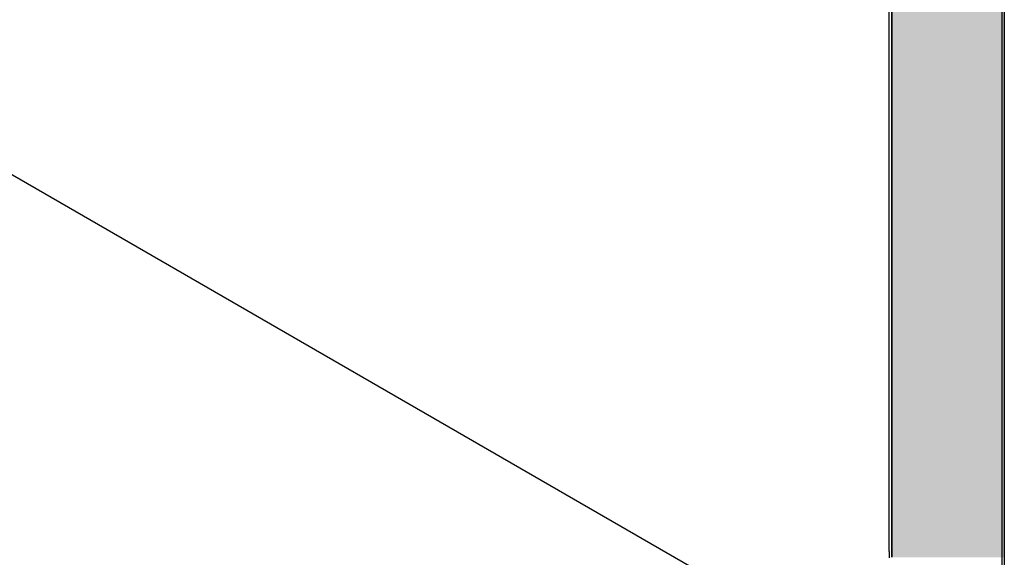
# Model space of a CAD drawing. Extents: x 23.6 to 53.2, y 17.8 to 37.
# Drawn here: x 50.3 to 51.1, y 22.1 to 22.5 of the extents above; entities that cross this region are included whole.
import ezdxf

# ---------------------------------------------------------------- set-up
doc = ezdxf.new("R2010")
doc.units = 0
doc.header["$MEASUREMENT"] = 0
doc.layers.add('GRID', color=2, linetype='CONTINUOUS')
doc.layers.add('HATCH', color=2, linetype='CONTINUOUS')

# ---------------------------------------------------------------- blocks, each defined once
blk = doc.blocks.new('*U50')
at = {"layer": 'HATCH', "linetype": 'Continuous'}
for p, q in [((51.02693, 22.53975), (51.02693, 22.29983)), ((51.11532, 22.53975), (51.11532, 22.29983)), ((51.02693, 22.29983), (51.02693, 22.27941)), ((51.11532, 22.29983), (51.11532, 22.27941)), ((51.02693, 22.27941), (51.02693, 22.27409)), ((51.02693, 22.27409), (51.02693, 22.27346)), ((51.11532, 22.27941), (51.11532, 22.27409)), ((51.11532, 22.27409), (51.11532, 22.27346)), ((51.02693, 22.27346), (51.02693, 22.27265)), ((51.02693, 22.27265), (51.02693, 22.2717)), ((51.02693, 22.2717), (51.02693, 22.27063)), ((51.02693, 22.27063), (51.02693, 22.26948)), ((51.02693, 22.26948), (51.02693, 22.26829)), ((51.02693, 22.26829), (51.02693, 22.26711)), ((51.02693, 22.26711), (51.02693, 22.26597)), ((51.02693, 22.26597), (51.02693, 22.26496)), ((51.11532, 22.27346), (51.11532, 22.27265)), ((51.11532, 22.27265), (51.11532, 22.2717)), ((51.11532, 22.2717), (51.11532, 22.27063)), ((51.11532, 22.27063), (51.11532, 22.26948)), ((51.11532, 22.26948), (51.11532, 22.26829)), ((51.11532, 22.26829), (51.11532, 22.26711)), ((51.11532, 22.26711), (51.11532, 22.26597)), ((51.11532, 22.26597), (51.11532, 22.26496)), ((51.02693, 22.26496), (51.02693, 22.2639)), ((51.02693, 22.2639), (51.02693, 22.26285)), ((51.02693, 22.26285), (51.02693, 22.26244)), ((51.02693, 22.26244), (51.02693, 22.26184)), ((51.02693, 22.26184), (51.02693, 22.23873)), ((51.11532, 22.26496), (51.11532, 22.2639)), ((51.11532, 22.2639), (51.11532, 22.26285)), ((51.11532, 22.26285), (51.11532, 22.26244)), ((51.11532, 22.26244), (51.11532, 22.26184)), ((51.11532, 22.26184), (51.11532, 22.23873)), ((51.02693, 22.23873), (51.02693, 22.23781)), ((51.02693, 22.23781), (51.02693, 22.23682)), ((51.02693, 22.23682), (51.02693, 22.23579)), ((51.02693, 22.23579), (51.02693, 22.23475)), ((51.11532, 22.23873), (51.11532, 22.23781)), ((51.11532, 22.23781), (51.11532, 22.23682)), ((51.11532, 22.23682), (51.11532, 22.23579)), ((51.11532, 22.23579), (51.11532, 22.23475)), ((51.02693, 22.23475), (51.02693, 22.23376)), ((51.02693, 22.23376), (51.02693, 22.23283)), ((51.02693, 22.23283), (51.02693, 22.23201)), ((51.02693, 22.23201), (51.02693, 22.23132)), ((51.02693, 22.23132), (51.02693, 22.23079)), ((51.02693, 22.23079), (51.02693, 22.23043)), ((51.02693, 22.23043), (51.02693, 22.23027)), ((51.02693, 22.23027), (51.02693, 22.22854)), ((51.02693, 22.22854), (51.02693, 22.22838)), ((51.02693, 22.22838), (51.02693, 22.22802)), ((51.02693, 22.22802), (51.02693, 22.22749)), ((51.02693, 22.22749), (51.02693, 22.2268)), ((51.11532, 22.23475), (51.11532, 22.23376)), ((51.11532, 22.23376), (51.11532, 22.23283)), ((51.11532, 22.23283), (51.11532, 22.23201)), ((51.11532, 22.23201), (51.11532, 22.23132)), ((51.11532, 22.23132), (51.11532, 22.23079)), ((51.11532, 22.23079), (51.11532, 22.23043)), ((51.11532, 22.23043), (51.11532, 22.23027)), ((51.11532, 22.23027), (51.11532, 22.22854)), ((51.11532, 22.22854), (51.11532, 22.22838)), ((51.11532, 22.22838), (51.11532, 22.22802)), ((51.11532, 22.22802), (51.11532, 22.22749)), ((51.11532, 22.22749), (51.11532, 22.2268)), ((51.02693, 22.2268), (51.02693, 22.22598)), ((51.02693, 22.22598), (51.02693, 22.22505)), ((51.02693, 22.22505), (51.02693, 22.22405)), ((51.02693, 22.22405), (51.02693, 22.22302)), ((51.02693, 22.22302), (51.02693, 22.22199)), ((51.02693, 22.22199), (51.02693, 22.221)), ((51.02693, 22.221), (51.02693, 22.22008)), ((51.02693, 22.22008), (51.02693, 22.1979)), ((51.11532, 22.2268), (51.11532, 22.22598)), ((51.11532, 22.22598), (51.11532, 22.22505)), ((51.11532, 22.22505), (51.11532, 22.22405)), ((51.11532, 22.22405), (51.11532, 22.22302)), ((51.11532, 22.22302), (51.11532, 22.22199)), ((51.11532, 22.22199), (51.11532, 22.221)), ((51.11532, 22.221), (51.11532, 22.22008)), ((51.11532, 22.22008), (51.11532, 22.1979)), ((51.02693, 22.1979), (51.02693, 22.19698)), ((51.02693, 22.19698), (51.02693, 22.19599)), ((51.11532, 22.1979), (51.11532, 22.19698)), ((51.11532, 22.19698), (51.11532, 22.19599)), ((51.02693, 22.19599), (51.02693, 22.19496)), ((51.02693, 22.19496), (51.02693, 22.19393)), ((51.02693, 22.19393), (51.02693, 22.19293)), ((51.02693, 22.19293), (51.02693, 22.19201)), ((51.02693, 22.19201), (51.02693, 22.19118)), ((51.02693, 22.19118), (51.02693, 22.19049)), ((51.02693, 22.19049), (51.02693, 22.18996)), ((51.02693, 22.18996), (51.02693, 22.18961)), ((51.02693, 22.18961), (51.02693, 22.18944)), ((51.02693, 22.18944), (51.02693, 22.18772)), ((51.11532, 22.19599), (51.11532, 22.19496)), ((51.11532, 22.19496), (51.11532, 22.19393)), ((51.11532, 22.19393), (51.11532, 22.19293)), ((51.11532, 22.19293), (51.11532, 22.19201)), ((51.11532, 22.19201), (51.11532, 22.19118)), ((51.11532, 22.19118), (51.11532, 22.19049)), ((51.11532, 22.19049), (51.11532, 22.18996)), ((51.11532, 22.18996), (51.11532, 22.18961)), ((51.11532, 22.18961), (51.11532, 22.18944)), ((51.11532, 22.18944), (51.11532, 22.18772)), ((51.02693, 22.18772), (51.02693, 22.18755)), ((51.02693, 22.18755), (51.02693, 22.1872)), ((51.02693, 22.1872), (51.02693, 22.18667)), ((51.02693, 22.18667), (51.02693, 22.18598)), ((51.02693, 22.18598), (51.02693, 22.18515)), ((51.02693, 22.18515), (51.02693, 22.18423)), ((51.02693, 22.18423), (51.02693, 22.18323)), ((51.02693, 22.18323), (51.02693, 22.1822)), ((51.02693, 22.1822), (51.02693, 22.18117)), ((51.02693, 22.18117), (51.02693, 22.18017)), ((51.11532, 22.18772), (51.11532, 22.18755)), ((51.11532, 22.18755), (51.11532, 22.1872)), ((51.11532, 22.1872), (51.11532, 22.18667)), ((51.11532, 22.18667), (51.11532, 22.18598)), ((51.11532, 22.18598), (51.11532, 22.18515)), ((51.11532, 22.18515), (51.11532, 22.18423)), ((51.11532, 22.18423), (51.11532, 22.18323)), ((51.11532, 22.18323), (51.11532, 22.1822)), ((51.11532, 22.1822), (51.11532, 22.18117)), ((51.11532, 22.18117), (51.11532, 22.18017)), ((51.02693, 22.18017), (51.02693, 22.17995)), ((51.02693, 22.17995), (51.02693, 22.17995)), ((51.02693, 22.17995), (51.02693, 22.17976)), ((51.02693, 22.17976), (51.02693, 22.17975)), ((51.02693, 22.17975), (51.02693, 22.17939)), ((51.02693, 22.17939), (51.02693, 22.17938)), ((51.02693, 22.17938), (51.02693, 22.17926)), ((51.02693, 22.17926), (51.02693, 22.17883)), ((51.02693, 22.17883), (51.02693, 22.17814)), ((51.02693, 22.17814), (51.02693, 22.17732)), ((51.02693, 22.17732), (51.02693, 22.1764)), ((51.02693, 22.1764), (51.02693, 22.17541)), ((51.02693, 22.17541), (51.02693, 22.17439)), ((51.02693, 22.17439), (51.02693, 22.17338)), ((51.02693, 22.17338), (51.02693, 22.1724)), ((51.11532, 22.18017), (51.11532, 22.17995)), ((51.11532, 22.17995), (51.11532, 22.17995)), ((51.11532, 22.17995), (51.11532, 22.17976)), ((51.11532, 22.17976), (51.11532, 22.17975)), ((51.11532, 22.17975), (51.11532, 22.17939)), ((51.11532, 22.17939), (51.11532, 22.17938)), ((51.11532, 22.17938), (51.11532, 22.17926)), ((51.11532, 22.17926), (51.11532, 22.17883)), ((51.11532, 22.17883), (51.11532, 22.17814)), ((51.11532, 22.17814), (51.11532, 22.17732)), ((51.11532, 22.17732), (51.11532, 22.1764)), ((51.11532, 22.1764), (51.11532, 22.17541)), ((51.11532, 22.17541), (51.11532, 22.17439)), ((51.11532, 22.17439), (51.11532, 22.17338)), ((51.11532, 22.17338), (51.11532, 22.1724)), ((51.02693, 22.1724), (51.02693, 22.1715)), ((51.02693, 22.1715), (51.02693, 22.15708)), ((51.11532, 22.1724), (51.11532, 22.1715)), ((51.11532, 22.1715), (51.11532, 22.15708)), ((51.02693, 22.15708), (51.02693, 22.15616)), ((51.02693, 22.15616), (51.02693, 22.15517)), ((51.02693, 22.15517), (51.02693, 22.15414)), ((51.02693, 22.15414), (51.02693, 22.1531)), ((51.02693, 22.1531), (51.02693, 22.15211)), ((51.02693, 22.15211), (51.02693, 22.15118)), ((51.02693, 22.15118), (51.02693, 22.15036)), ((51.02693, 22.15036), (51.02693, 22.14967)), ((51.11532, 22.15708), (51.11532, 22.15616)), ((51.11532, 22.15616), (51.11532, 22.15517)), ((51.11532, 22.15517), (51.11532, 22.15414)), ((51.11532, 22.15414), (51.11532, 22.1531)), ((51.11532, 22.1531), (51.11532, 22.15211)), ((51.11532, 22.15211), (51.11532, 22.15118)), ((51.11532, 22.15118), (51.11532, 22.15036)), ((51.11532, 22.15036), (51.11532, 22.14967)), ((51.02693, 22.14967), (51.02693, 22.14954)), ((51.02693, 22.14954), (51.02693, 22.14951)), ((51.02693, 22.14951), (51.02693, 22.14932)), ((51.02693, 22.14932), (51.02693, 22.14928)), ((51.02693, 22.14928), (51.02693, 22.14914)), ((51.02693, 22.14914), (51.02693, 22.14878)), ((51.02693, 22.14878), (51.02693, 22.14862)), ((51.02693, 22.14862), (51.02693, 22.1484)), ((51.02693, 22.1484), (51.02693, 22.14741)), ((51.02693, 22.14741), (51.02693, 22.14689)), ((51.02693, 22.14689), (51.02693, 22.14673)), ((51.02693, 22.14673), (51.02693, 22.14638)), ((51.02693, 22.14638), (51.02693, 22.14637)), ((51.02693, 22.14637), (51.02693, 22.14584)), ((51.02693, 22.14584), (51.02693, 22.14535)), ((51.02693, 22.14535), (51.02693, 22.14515)), ((51.02693, 22.14515), (51.02693, 22.14435)), ((51.02693, 22.14435), (51.02693, 22.14433)), ((51.02693, 22.14433), (51.02693, 22.14342)), ((51.02693, 22.14342), (51.02693, 22.1434)), ((51.02693, 22.1434), (51.02693, 22.1426)), ((51.02693, 22.1426), (51.02693, 22.1424)), ((51.02693, 22.1424), (51.02693, 22.14191)), ((51.11532, 22.14967), (51.11532, 22.14954)), ((51.11532, 22.14954), (51.11532, 22.14951)), ((51.11532, 22.14951), (51.11532, 22.14932)), ((51.11532, 22.14932), (51.11532, 22.14928)), ((51.11532, 22.14928), (51.11532, 22.14914)), ((51.11532, 22.14914), (51.11532, 22.14878)), ((51.11532, 22.14878), (51.11532, 22.14862)), ((51.11532, 22.14862), (51.11532, 22.1484)), ((51.11532, 22.1484), (51.11532, 22.14741)), ((51.11532, 22.14741), (51.11532, 22.14689)), ((51.11532, 22.14689), (51.11532, 22.14673)), ((51.11532, 22.14673), (51.11532, 22.14638)), ((51.11532, 22.14638), (51.11532, 22.14637)), ((51.11532, 22.14637), (51.11532, 22.14584)), ((51.11532, 22.14584), (51.11532, 22.14535)), ((51.11532, 22.14535), (51.11532, 22.14515)), ((51.11532, 22.14515), (51.11532, 22.14435)), ((51.11532, 22.14435), (51.11532, 22.14433)), ((51.11532, 22.14433), (51.11532, 22.14342)), ((51.11532, 22.14342), (51.11532, 22.1434)), ((51.11532, 22.1434), (51.11532, 22.1426)), ((51.11532, 22.1426), (51.11532, 22.1424)), ((51.11532, 22.1424), (51.11532, 22.14191)), ((51.02693, 22.14191), (51.02693, 22.14138)), ((51.02693, 22.14138), (51.02693, 22.14137)), ((51.02693, 22.14137), (51.02693, 22.14102)), ((51.02693, 22.14102), (51.02693, 22.14034)), ((51.02693, 22.14034), (51.02693, 22.13935)), ((51.02693, 22.13935), (51.02693, 22.13914)), ((51.02693, 22.13914), (51.02693, 22.13904)), ((51.02693, 22.13904), (51.02693, 22.13887)), ((51.02693, 22.13887), (51.02693, 22.13846)), ((51.02693, 22.13846), (51.02693, 22.13843)), ((51.02693, 22.13843), (51.02693, 22.1379)), ((51.02693, 22.1379), (51.02693, 22.1372)), ((51.02693, 22.1372), (51.02693, 22.13638)), ((51.02693, 22.13638), (51.02693, 22.13547)), ((51.02693, 22.13547), (51.02693, 22.1345)), ((51.02693, 22.1345), (51.02693, 22.1335)), ((51.11532, 22.14191), (51.11532, 22.14138)), ((51.11532, 22.14138), (51.11532, 22.14137)), ((51.11532, 22.14137), (51.11532, 22.14102)), ((51.11532, 22.14102), (51.11532, 22.14034)), ((51.11532, 22.14034), (51.11532, 22.13935)), ((51.11532, 22.13935), (51.11532, 22.13914)), ((51.11532, 22.13914), (51.11532, 22.13904)), ((51.11532, 22.13904), (51.11532, 22.13887)), ((51.11532, 22.13887), (51.11532, 22.13846)), ((51.11532, 22.13846), (51.11532, 22.13843)), ((51.11532, 22.13843), (51.11532, 22.1379)), ((51.11532, 22.1379), (51.11532, 22.1372)), ((51.11532, 22.1372), (51.11532, 22.13638)), ((51.11532, 22.13638), (51.11532, 22.13547)), ((51.11532, 22.13547), (51.11532, 22.1345)), ((51.11532, 22.1345), (51.11532, 22.1335)), ((51.02693, 22.1335), (51.02693, 22.13251)), ((51.02693, 22.13251), (51.02693, 22.13156)), ((51.02693, 22.13156), (51.02693, 22.13068)), ((51.02693, 22.13068), (51.02693, 22.12428)), ((51.11532, 22.1335), (51.11532, 22.13251)), ((51.11532, 22.13251), (51.11532, 22.13156)), ((51.11532, 22.13156), (51.11532, 22.13068)), ((51.11532, 22.13068), (51.11532, 22.12428)), ((51.02693, 22.12428), (51.02693, 22.12333)), ((51.02693, 22.12333), (51.02693, 22.1221)), ((51.02693, 22.1221), (51.02693, 22.12064)), ((51.02693, 22.12064), (51.02693, 22.119)), ((51.02693, 22.119), (51.02693, 22.11726)), ((51.11532, 22.12428), (51.11532, 22.12333)), ((51.11532, 22.12333), (51.11532, 22.1221)), ((51.11532, 22.1221), (51.11532, 22.12064)), ((51.11532, 22.12064), (51.11532, 22.119)), ((51.11532, 22.119), (51.11532, 22.11726)), ((51.02693, 22.11726), (51.02693, 22.11625)), ((51.02693, 22.11625), (51.02693, 22.11547)), ((51.02693, 22.11547), (51.02693, 22.11533)), ((51.02693, 22.11533), (51.02693, 22.11434)), ((51.02693, 22.11434), (51.02693, 22.1137)), ((51.02693, 22.1137), (51.02693, 22.11331)), ((51.02693, 22.11331), (51.02693, 22.11228)), ((51.02693, 22.11228), (51.02693, 22.11203)), ((51.02693, 22.11203), (51.02693, 22.11128)), ((51.02693, 22.11128), (51.02693, 22.11036)), ((51.11532, 22.11726), (51.11532, 22.11625)), ((51.11532, 22.11625), (51.11532, 22.11547)), ((51.11532, 22.11547), (51.11532, 22.11533)), ((51.11532, 22.11533), (51.11532, 22.11434)), ((51.11532, 22.11434), (51.11532, 22.1137)), ((51.11532, 22.1137), (51.11532, 22.11331)), ((51.11532, 22.11331), (51.11532, 22.11228)), ((51.11532, 22.11228), (51.11532, 22.11203)), ((51.11532, 22.11203), (51.11532, 22.11128)), ((51.11532, 22.11128), (51.11532, 22.11036)), ((51.02693, 22.11036), (51.02693, 22.10953)), ((51.02693, 22.10953), (51.02693, 22.10884)), ((51.02693, 22.10884), (51.02693, 22.10872)), ((51.02693, 22.10872), (51.02693, 22.10868)), ((51.02693, 22.10868), (51.02693, 22.10849)), ((51.02693, 22.10849), (51.02693, 22.10846)), ((51.02693, 22.10846), (51.02693, 22.10831)), ((51.02693, 22.10831), (51.02693, 22.10796)), ((51.02693, 22.10796), (51.02693, 22.10779)), ((51.02693, 22.10779), (51.02693, 22.10758)), ((51.02693, 22.10758), (51.02693, 22.10659)), ((51.02693, 22.10659), (51.02693, 22.10607)), ((51.02693, 22.10607), (51.02693, 22.10591)), ((51.11532, 22.11036), (51.11532, 22.10953)), ((51.11532, 22.10953), (51.11532, 22.10884)), ((51.11532, 22.10884), (51.11532, 22.10872)), ((51.11532, 22.10872), (51.11532, 22.10868)), ((51.11532, 22.10868), (51.11532, 22.10849)), ((51.11532, 22.10849), (51.11532, 22.10846)), ((51.11532, 22.10846), (51.11532, 22.10831)), ((51.11532, 22.10831), (51.11532, 22.10796)), ((51.11532, 22.10796), (51.11532, 22.10779)), ((51.11532, 22.10779), (51.11532, 22.10758)), ((51.11532, 22.10758), (51.11532, 22.10659)), ((51.11532, 22.10659), (51.11532, 22.10607)), ((51.11532, 22.10607), (51.11532, 22.10591))]:
    blk.add_line(p, q, dxfattribs=at)
for points in [[(51.02693, 22.53975), (51.02693, 22.29983), (51.11532, 22.29983)], [(51.02693, 22.29983), (51.02693, 22.27941), (51.11532, 22.27941)], [(51.02693, 22.27941), (51.02693, 22.27409), (51.11532, 22.27409)], [(51.02693, 22.27409), (51.02693, 22.27346), (51.11532, 22.27346)], [(51.02693, 22.27346), (51.02693, 22.27265), (51.11532, 22.27265)], [(51.02693, 22.27265), (51.02693, 22.2717), (51.11532, 22.2717)], [(51.02693, 22.2717), (51.02693, 22.27063), (51.11532, 22.27063)], [(51.02693, 22.27063), (51.02693, 22.26948), (51.11532, 22.26948)], [(51.02693, 22.26948), (51.02693, 22.26829), (51.11532, 22.26829)], [(51.02693, 22.26829), (51.02693, 22.26711), (51.11532, 22.26711)], [(51.02693, 22.26711), (51.02693, 22.26597), (51.11532, 22.26597)], [(51.02693, 22.26597), (51.02693, 22.26496), (51.11532, 22.26496)], [(51.02693, 22.26496), (51.02693, 22.2639), (51.11532, 22.2639)], [(51.02693, 22.2639), (51.02693, 22.26285), (51.11532, 22.26285)], [(51.02693, 22.26285), (51.02693, 22.26244), (51.11532, 22.26244)], [(51.02693, 22.26244), (51.02693, 22.26184), (51.11532, 22.26184)], [(51.02693, 22.26184), (51.02693, 22.23873), (51.11532, 22.23873)], [(51.02693, 22.23873), (51.02693, 22.23781), (51.11532, 22.23781)], [(51.02693, 22.23781), (51.02693, 22.23682), (51.11532, 22.23682)], [(51.02693, 22.23682), (51.02693, 22.23579), (51.11532, 22.23579)], [(51.02693, 22.23579), (51.02693, 22.23475), (51.11532, 22.23475)], [(51.02693, 22.23475), (51.02693, 22.23376), (51.11532, 22.23376)], [(51.02693, 22.23376), (51.02693, 22.23283), (51.11532, 22.23283)], [(51.02693, 22.23283), (51.02693, 22.23201), (51.11532, 22.23201)], [(51.02693, 22.23201), (51.02693, 22.23132), (51.11532, 22.23132)], [(51.02693, 22.23132), (51.02693, 22.23079), (51.11532, 22.23079)], [(51.02693, 22.23079), (51.02693, 22.23043), (51.11532, 22.23043)], [(51.02693, 22.23043), (51.02693, 22.23027), (51.11532, 22.23027)], [(51.02693, 22.23027), (51.02693, 22.22854), (51.11532, 22.22854)], [(51.02693, 22.22854), (51.02693, 22.22838), (51.11532, 22.22838)], [(51.02693, 22.22838), (51.02693, 22.22802), (51.11532, 22.22802)], [(51.02693, 22.22802), (51.02693, 22.22749), (51.11532, 22.22749)], [(51.02693, 22.22749), (51.02693, 22.2268), (51.11532, 22.2268)], [(51.02693, 22.2268), (51.02693, 22.22598), (51.11532, 22.22598)], [(51.02693, 22.22598), (51.02693, 22.22505), (51.11532, 22.22505)], [(51.02693, 22.22505), (51.02693, 22.22405), (51.11532, 22.22405)], [(51.02693, 22.22405), (51.02693, 22.22302), (51.11532, 22.22302)], [(51.02693, 22.22302), (51.02693, 22.22199), (51.11532, 22.22199)], [(51.02693, 22.22199), (51.02693, 22.221), (51.11532, 22.221)], [(51.02693, 22.221), (51.02693, 22.22008), (51.11532, 22.22008)], [(51.02693, 22.22008), (51.02693, 22.1979), (51.11532, 22.1979)], [(51.02693, 22.1979), (51.02693, 22.19698), (51.11532, 22.19698)], [(51.02693, 22.19698), (51.02693, 22.19599), (51.11532, 22.19599)], [(51.02693, 22.19599), (51.02693, 22.19496), (51.11532, 22.19496)], [(51.02693, 22.19496), (51.02693, 22.19393), (51.11532, 22.19393)], [(51.02693, 22.19393), (51.02693, 22.19293), (51.11532, 22.19293)], [(51.02693, 22.19293), (51.02693, 22.19201), (51.11532, 22.19201)], [(51.02693, 22.19201), (51.02693, 22.19118), (51.11532, 22.19118)], [(51.02693, 22.19118), (51.02693, 22.19049), (51.11532, 22.19049)], [(51.02693, 22.19049), (51.02693, 22.18996), (51.11532, 22.18996)], [(51.02693, 22.18996), (51.02693, 22.18961), (51.11532, 22.18961)], [(51.02693, 22.18961), (51.02693, 22.18944), (51.11532, 22.18944)], [(51.02693, 22.18944), (51.02693, 22.18772), (51.11532, 22.18772)], [(51.02693, 22.18772), (51.02693, 22.18755), (51.11532, 22.18755)], [(51.02693, 22.18755), (51.02693, 22.1872), (51.11532, 22.1872)], [(51.02693, 22.1872), (51.02693, 22.18667), (51.11532, 22.18667)], [(51.02693, 22.18667), (51.02693, 22.18598), (51.11532, 22.18598)], [(51.02693, 22.18598), (51.02693, 22.18515), (51.11532, 22.18515)], [(51.02693, 22.18515), (51.02693, 22.18423), (51.11532, 22.18423)], [(51.02693, 22.18423), (51.02693, 22.18323), (51.11532, 22.18323)], [(51.02693, 22.18323), (51.02693, 22.1822), (51.11532, 22.1822)], [(51.02693, 22.1822), (51.02693, 22.18117), (51.11532, 22.18117)], [(51.02693, 22.18117), (51.02693, 22.18017), (51.11532, 22.18017)], [(51.02693, 22.18017), (51.02693, 22.17995), (51.11532, 22.17995)], [(51.02693, 22.17995), (51.02693, 22.17995), (51.11532, 22.17995)], [(51.02693, 22.17995), (51.02693, 22.17976), (51.11532, 22.17976)], [(51.02693, 22.17976), (51.02693, 22.17975), (51.11532, 22.17975)], [(51.02693, 22.17975), (51.02693, 22.17939), (51.11532, 22.17939)], [(51.02693, 22.17939), (51.02693, 22.17938), (51.11532, 22.17938)], [(51.02693, 22.17938), (51.02693, 22.17926), (51.11532, 22.17926)], [(51.02693, 22.17926), (51.02693, 22.17883), (51.11532, 22.17883)], [(51.02693, 22.17883), (51.02693, 22.17814), (51.11532, 22.17814)], [(51.02693, 22.17814), (51.02693, 22.17732), (51.11532, 22.17732)], [(51.02693, 22.17732), (51.02693, 22.1764), (51.11532, 22.1764)], [(51.02693, 22.1764), (51.02693, 22.17541), (51.11532, 22.17541)], [(51.02693, 22.17541), (51.02693, 22.17439), (51.11532, 22.17439)], [(51.02693, 22.17439), (51.02693, 22.17338), (51.11532, 22.17338)], [(51.02693, 22.17338), (51.02693, 22.1724), (51.11532, 22.1724)], [(51.02693, 22.1724), (51.02693, 22.1715), (51.11532, 22.1715)], [(51.02693, 22.1715), (51.02693, 22.15708), (51.11532, 22.15708)], [(51.02693, 22.15708), (51.02693, 22.15616), (51.11532, 22.15616)], [(51.02693, 22.15616), (51.02693, 22.15517), (51.11532, 22.15517)], [(51.02693, 22.15517), (51.02693, 22.15414), (51.11532, 22.15414)], [(51.02693, 22.15414), (51.02693, 22.1531), (51.11532, 22.1531)], [(51.02693, 22.1531), (51.02693, 22.15211), (51.11532, 22.15211)], [(51.02693, 22.15211), (51.02693, 22.15118), (51.11532, 22.15118)], [(51.02693, 22.15118), (51.02693, 22.15036), (51.11532, 22.15036)], [(51.02693, 22.15036), (51.02693, 22.14967), (51.11532, 22.14967)], [(51.02693, 22.14967), (51.02693, 22.14954), (51.11532, 22.14954)], [(51.02693, 22.14954), (51.02693, 22.14951), (51.11532, 22.14951)], [(51.02693, 22.14951), (51.02693, 22.14932), (51.11532, 22.14932)], [(51.02693, 22.14932), (51.02693, 22.14928), (51.11532, 22.14928)], [(51.02693, 22.14928), (51.02693, 22.14914), (51.11532, 22.14914)], [(51.02693, 22.14914), (51.02693, 22.14878), (51.11532, 22.14878)], [(51.02693, 22.14878), (51.02693, 22.14862), (51.11532, 22.14862)], [(51.02693, 22.14862), (51.02693, 22.1484), (51.11532, 22.1484)], [(51.02693, 22.1484), (51.02693, 22.14741), (51.11532, 22.14741)], [(51.02693, 22.14741), (51.02693, 22.14689), (51.11532, 22.14689)], [(51.02693, 22.14689), (51.02693, 22.14673), (51.11532, 22.14673)], [(51.02693, 22.14673), (51.02693, 22.14638), (51.11532, 22.14638)], [(51.02693, 22.14638), (51.02693, 22.14637), (51.11532, 22.14637)], [(51.02693, 22.14637), (51.02693, 22.14584), (51.11532, 22.14584)], [(51.02693, 22.14584), (51.02693, 22.14535), (51.11532, 22.14535)], [(51.02693, 22.14535), (51.02693, 22.14515), (51.11532, 22.14515)], [(51.02693, 22.14515), (51.02693, 22.14435), (51.11532, 22.14435)], [(51.02693, 22.14435), (51.02693, 22.14433), (51.11532, 22.14433)], [(51.02693, 22.14433), (51.02693, 22.14342), (51.11532, 22.14342)], [(51.02693, 22.14342), (51.02693, 22.1434), (51.11532, 22.1434)], [(51.02693, 22.1434), (51.02693, 22.1426), (51.11532, 22.1426)], [(51.02693, 22.1426), (51.02693, 22.1424), (51.11532, 22.1424)], [(51.02693, 22.1424), (51.02693, 22.14191), (51.11532, 22.14191)], [(51.02693, 22.14191), (51.02693, 22.14138), (51.11532, 22.14138)], [(51.02693, 22.14138), (51.02693, 22.14137), (51.11532, 22.14137)], [(51.02693, 22.14137), (51.02693, 22.14102), (51.11532, 22.14102)], [(51.02693, 22.14102), (51.02693, 22.14034), (51.11532, 22.14034)], [(51.02693, 22.14034), (51.02693, 22.13935), (51.11532, 22.13935)], [(51.02693, 22.13935), (51.02693, 22.13914), (51.11532, 22.13914)], [(51.02693, 22.13914), (51.02693, 22.13904), (51.11532, 22.13904)], [(51.02693, 22.13904), (51.02693, 22.13887), (51.11532, 22.13887)], [(51.02693, 22.13887), (51.02693, 22.13846), (51.11532, 22.13846)], [(51.02693, 22.13846), (51.02693, 22.13843), (51.11532, 22.13843)], [(51.02693, 22.13843), (51.02693, 22.1379), (51.11532, 22.1379)], [(51.02693, 22.1379), (51.02693, 22.1372), (51.11532, 22.1372)], [(51.02693, 22.1372), (51.02693, 22.13638), (51.11532, 22.13638)], [(51.02693, 22.13638), (51.02693, 22.13547), (51.11532, 22.13547)], [(51.02693, 22.13547), (51.02693, 22.1345), (51.11532, 22.1345)], [(51.02693, 22.1345), (51.02693, 22.1335), (51.11532, 22.1335)], [(51.02693, 22.1335), (51.02693, 22.13251), (51.11532, 22.13251)], [(51.02693, 22.13251), (51.02693, 22.13156), (51.11532, 22.13156)], [(51.02693, 22.13156), (51.02693, 22.13068), (51.11532, 22.13068)], [(51.02693, 22.13068), (51.02693, 22.12428), (51.11532, 22.12428)], [(51.02693, 22.12428), (51.02693, 22.12333), (51.11532, 22.12333)], [(51.02693, 22.12333), (51.02693, 22.1221), (51.11532, 22.1221)], [(51.02693, 22.1221), (51.02693, 22.12064), (51.11532, 22.12064)], [(51.02693, 22.12064), (51.02693, 22.119), (51.11532, 22.119)], [(51.02693, 22.119), (51.02693, 22.11726), (51.11532, 22.11726)], [(51.02693, 22.11726), (51.02693, 22.11625), (51.11532, 22.11625)], [(51.02693, 22.11625), (51.02693, 22.11547), (51.11532, 22.11547)], [(51.02693, 22.11547), (51.02693, 22.11533), (51.11532, 22.11533)], [(51.02693, 22.11533), (51.02693, 22.11434), (51.11532, 22.11434)], [(51.02693, 22.11434), (51.02693, 22.1137), (51.11532, 22.1137)], [(51.02693, 22.1137), (51.02693, 22.11331), (51.11532, 22.11331)], [(51.02693, 22.11331), (51.02693, 22.11228), (51.11532, 22.11228)], [(51.02693, 22.11228), (51.02693, 22.11203), (51.11532, 22.11203)], [(51.02693, 22.11203), (51.02693, 22.11128), (51.11532, 22.11128)], [(51.02693, 22.11128), (51.02693, 22.11036), (51.11532, 22.11036)], [(51.02693, 22.11036), (51.02693, 22.10953), (51.11532, 22.10953)], [(51.02693, 22.10953), (51.02693, 22.10884), (51.11532, 22.10884)], [(51.02693, 22.10884), (51.02693, 22.10872), (51.11532, 22.10872)], [(51.02693, 22.10872), (51.02693, 22.10868), (51.11532, 22.10868)], [(51.02693, 22.10868), (51.02693, 22.10849), (51.11532, 22.10849)], [(51.02693, 22.10849), (51.02693, 22.10846), (51.11532, 22.10846)], [(51.02693, 22.10846), (51.02693, 22.10831), (51.11532, 22.10831)], [(51.02693, 22.10831), (51.02693, 22.10796), (51.11532, 22.10796)], [(51.02693, 22.10796), (51.02693, 22.10779), (51.11532, 22.10779)], [(51.02693, 22.10779), (51.02693, 22.10758), (51.11532, 22.10758)], [(51.02693, 22.10758), (51.02693, 22.10659), (51.11532, 22.10659)], [(51.02693, 22.10659), (51.02693, 22.10607), (51.11532, 22.10607)], [(51.02693, 22.10607), (51.02693, 22.10591), (51.11532, 22.10591)]]:
    blk.add_solid(points, dxfattribs=at)
at = {"layer": 'HATCH', "linetype": 'Continuous', "extrusion": (0, 0, -1)}
for points in [[(-51.02693, 22.53975), (-51.11532, 22.53975), (-51.11532, 22.29983)], [(-51.02693, 22.29983), (-51.11532, 22.29983), (-51.11532, 22.27941)], [(-51.02693, 22.27941), (-51.11532, 22.27941), (-51.11532, 22.27409)], [(-51.02693, 22.27409), (-51.11532, 22.27409), (-51.11532, 22.27346)], [(-51.02693, 22.27346), (-51.11532, 22.27346), (-51.11532, 22.27265)], [(-51.02693, 22.27265), (-51.11532, 22.27265), (-51.11532, 22.2717)], [(-51.02693, 22.2717), (-51.11532, 22.2717), (-51.11532, 22.27063)], [(-51.02693, 22.27063), (-51.11532, 22.27063), (-51.11532, 22.26948)], [(-51.02693, 22.26948), (-51.11532, 22.26948), (-51.11532, 22.26829)], [(-51.02693, 22.26829), (-51.11532, 22.26829), (-51.11532, 22.26711)], [(-51.02693, 22.26711), (-51.11532, 22.26711), (-51.11532, 22.26597)], [(-51.02693, 22.26597), (-51.11532, 22.26597), (-51.11532, 22.26496)], [(-51.02693, 22.26496), (-51.11532, 22.26496), (-51.11532, 22.2639)], [(-51.02693, 22.2639), (-51.11532, 22.2639), (-51.11532, 22.26285)], [(-51.02693, 22.26285), (-51.11532, 22.26285), (-51.11532, 22.26244)], [(-51.02693, 22.26244), (-51.11532, 22.26244), (-51.11532, 22.26184)], [(-51.02693, 22.26184), (-51.11532, 22.26184), (-51.11532, 22.23873)], [(-51.02693, 22.23873), (-51.11532, 22.23873), (-51.11532, 22.23781)], [(-51.02693, 22.23781), (-51.11532, 22.23781), (-51.11532, 22.23682)], [(-51.02693, 22.23682), (-51.11532, 22.23682), (-51.11532, 22.23579)], [(-51.02693, 22.23579), (-51.11532, 22.23579), (-51.11532, 22.23475)], [(-51.02693, 22.23475), (-51.11532, 22.23475), (-51.11532, 22.23376)], [(-51.02693, 22.23376), (-51.11532, 22.23376), (-51.11532, 22.23283)], [(-51.02693, 22.23283), (-51.11532, 22.23283), (-51.11532, 22.23201)], [(-51.02693, 22.23201), (-51.11532, 22.23201), (-51.11532, 22.23132)], [(-51.02693, 22.23132), (-51.11532, 22.23132), (-51.11532, 22.23079)], [(-51.02693, 22.23079), (-51.11532, 22.23079), (-51.11532, 22.23043)], [(-51.02693, 22.23043), (-51.11532, 22.23043), (-51.11532, 22.23027)], [(-51.02693, 22.23027), (-51.11532, 22.23027), (-51.11532, 22.22854)], [(-51.02693, 22.22854), (-51.11532, 22.22854), (-51.11532, 22.22838)], [(-51.02693, 22.22838), (-51.11532, 22.22838), (-51.11532, 22.22802)], [(-51.02693, 22.22802), (-51.11532, 22.22802), (-51.11532, 22.22749)], [(-51.02693, 22.22749), (-51.11532, 22.22749), (-51.11532, 22.2268)], [(-51.02693, 22.2268), (-51.11532, 22.2268), (-51.11532, 22.22598)], [(-51.02693, 22.22598), (-51.11532, 22.22598), (-51.11532, 22.22505)], [(-51.02693, 22.22505), (-51.11532, 22.22505), (-51.11532, 22.22405)], [(-51.02693, 22.22405), (-51.11532, 22.22405), (-51.11532, 22.22302)], [(-51.02693, 22.22302), (-51.11532, 22.22302), (-51.11532, 22.22199)], [(-51.02693, 22.22199), (-51.11532, 22.22199), (-51.11532, 22.221)], [(-51.02693, 22.221), (-51.11532, 22.221), (-51.11532, 22.22008)], [(-51.02693, 22.22008), (-51.11532, 22.22008), (-51.11532, 22.1979)], [(-51.02693, 22.1979), (-51.11532, 22.1979), (-51.11532, 22.19698)], [(-51.02693, 22.19698), (-51.11532, 22.19698), (-51.11532, 22.19599)], [(-51.02693, 22.19599), (-51.11532, 22.19599), (-51.11532, 22.19496)], [(-51.02693, 22.19496), (-51.11532, 22.19496), (-51.11532, 22.19393)], [(-51.02693, 22.19393), (-51.11532, 22.19393), (-51.11532, 22.19293)], [(-51.02693, 22.19293), (-51.11532, 22.19293), (-51.11532, 22.19201)], [(-51.02693, 22.19201), (-51.11532, 22.19201), (-51.11532, 22.19118)], [(-51.02693, 22.19118), (-51.11532, 22.19118), (-51.11532, 22.19049)], [(-51.02693, 22.19049), (-51.11532, 22.19049), (-51.11532, 22.18996)], [(-51.02693, 22.18996), (-51.11532, 22.18996), (-51.11532, 22.18961)], [(-51.02693, 22.18961), (-51.11532, 22.18961), (-51.11532, 22.18944)], [(-51.02693, 22.18944), (-51.11532, 22.18944), (-51.11532, 22.18772)], [(-51.02693, 22.18772), (-51.11532, 22.18772), (-51.11532, 22.18755)], [(-51.02693, 22.18755), (-51.11532, 22.18755), (-51.11532, 22.1872)], [(-51.02693, 22.1872), (-51.11532, 22.1872), (-51.11532, 22.18667)], [(-51.02693, 22.18667), (-51.11532, 22.18667), (-51.11532, 22.18598)], [(-51.02693, 22.18598), (-51.11532, 22.18598), (-51.11532, 22.18515)], [(-51.02693, 22.18515), (-51.11532, 22.18515), (-51.11532, 22.18423)], [(-51.02693, 22.18423), (-51.11532, 22.18423), (-51.11532, 22.18323)], [(-51.02693, 22.18323), (-51.11532, 22.18323), (-51.11532, 22.1822)], [(-51.02693, 22.1822), (-51.11532, 22.1822), (-51.11532, 22.18117)], [(-51.02693, 22.18117), (-51.11532, 22.18117), (-51.11532, 22.18017)], [(-51.02693, 22.18017), (-51.11532, 22.18017), (-51.11532, 22.17995)], [(-51.02693, 22.17995), (-51.11532, 22.17995), (-51.11532, 22.17995)], [(-51.02693, 22.17995), (-51.11532, 22.17995), (-51.11532, 22.17976)], [(-51.02693, 22.17976), (-51.11532, 22.17976), (-51.11532, 22.17975)], [(-51.02693, 22.17975), (-51.11532, 22.17975), (-51.11532, 22.17939)], [(-51.02693, 22.17939), (-51.11532, 22.17939), (-51.11532, 22.17938)], [(-51.02693, 22.17938), (-51.11532, 22.17938), (-51.11532, 22.17926)], [(-51.02693, 22.17926), (-51.11532, 22.17926), (-51.11532, 22.17883)], [(-51.02693, 22.17883), (-51.11532, 22.17883), (-51.11532, 22.17814)], [(-51.02693, 22.17814), (-51.11532, 22.17814), (-51.11532, 22.17732)], [(-51.02693, 22.17732), (-51.11532, 22.17732), (-51.11532, 22.1764)], [(-51.02693, 22.1764), (-51.11532, 22.1764), (-51.11532, 22.17541)], [(-51.02693, 22.17541), (-51.11532, 22.17541), (-51.11532, 22.17439)], [(-51.02693, 22.17439), (-51.11532, 22.17439), (-51.11532, 22.17338)], [(-51.02693, 22.17338), (-51.11532, 22.17338), (-51.11532, 22.1724)], [(-51.02693, 22.1724), (-51.11532, 22.1724), (-51.11532, 22.1715)], [(-51.02693, 22.1715), (-51.11532, 22.1715), (-51.11532, 22.15708)], [(-51.02693, 22.15708), (-51.11532, 22.15708), (-51.11532, 22.15616)], [(-51.02693, 22.15616), (-51.11532, 22.15616), (-51.11532, 22.15517)], [(-51.02693, 22.15517), (-51.11532, 22.15517), (-51.11532, 22.15414)], [(-51.02693, 22.15414), (-51.11532, 22.15414), (-51.11532, 22.1531)], [(-51.02693, 22.1531), (-51.11532, 22.1531), (-51.11532, 22.15211)], [(-51.02693, 22.15211), (-51.11532, 22.15211), (-51.11532, 22.15118)], [(-51.02693, 22.15118), (-51.11532, 22.15118), (-51.11532, 22.15036)], [(-51.02693, 22.15036), (-51.11532, 22.15036), (-51.11532, 22.14967)], [(-51.02693, 22.14967), (-51.11532, 22.14967), (-51.11532, 22.14954)], [(-51.02693, 22.14954), (-51.11532, 22.14954), (-51.11532, 22.14951)], [(-51.02693, 22.14951), (-51.11532, 22.14951), (-51.11532, 22.14932)], [(-51.02693, 22.14932), (-51.11532, 22.14932), (-51.11532, 22.14928)], [(-51.02693, 22.14928), (-51.11532, 22.14928), (-51.11532, 22.14914)], [(-51.02693, 22.14914), (-51.11532, 22.14914), (-51.11532, 22.14878)], [(-51.02693, 22.14878), (-51.11532, 22.14878), (-51.11532, 22.14862)], [(-51.02693, 22.14862), (-51.11532, 22.14862), (-51.11532, 22.1484)], [(-51.02693, 22.1484), (-51.11532, 22.1484), (-51.11532, 22.14741)], [(-51.02693, 22.14741), (-51.11532, 22.14741), (-51.11532, 22.14689)], [(-51.02693, 22.14689), (-51.11532, 22.14689), (-51.11532, 22.14673)], [(-51.02693, 22.14673), (-51.11532, 22.14673), (-51.11532, 22.14638)], [(-51.02693, 22.14638), (-51.11532, 22.14638), (-51.11532, 22.14637)], [(-51.02693, 22.14637), (-51.11532, 22.14637), (-51.11532, 22.14584)], [(-51.02693, 22.14584), (-51.11532, 22.14584), (-51.11532, 22.14535)], [(-51.02693, 22.14535), (-51.11532, 22.14535), (-51.11532, 22.14515)], [(-51.02693, 22.14515), (-51.11532, 22.14515), (-51.11532, 22.14435)], [(-51.02693, 22.14435), (-51.11532, 22.14435), (-51.11532, 22.14433)], [(-51.02693, 22.14433), (-51.11532, 22.14433), (-51.11532, 22.14342)], [(-51.02693, 22.14342), (-51.11532, 22.14342), (-51.11532, 22.1434)], [(-51.02693, 22.1434), (-51.11532, 22.1434), (-51.11532, 22.1426)], [(-51.02693, 22.1426), (-51.11532, 22.1426), (-51.11532, 22.1424)], [(-51.02693, 22.1424), (-51.11532, 22.1424), (-51.11532, 22.14191)], [(-51.02693, 22.14191), (-51.11532, 22.14191), (-51.11532, 22.14138)], [(-51.02693, 22.14138), (-51.11532, 22.14138), (-51.11532, 22.14137)], [(-51.02693, 22.14137), (-51.11532, 22.14137), (-51.11532, 22.14102)], [(-51.02693, 22.14102), (-51.11532, 22.14102), (-51.11532, 22.14034)], [(-51.02693, 22.14034), (-51.11532, 22.14034), (-51.11532, 22.13935)], [(-51.02693, 22.13935), (-51.11532, 22.13935), (-51.11532, 22.13914)], [(-51.02693, 22.13914), (-51.11532, 22.13914), (-51.11532, 22.13904)], [(-51.02693, 22.13904), (-51.11532, 22.13904), (-51.11532, 22.13887)], [(-51.02693, 22.13887), (-51.11532, 22.13887), (-51.11532, 22.13846)], [(-51.02693, 22.13846), (-51.11532, 22.13846), (-51.11532, 22.13843)], [(-51.02693, 22.13843), (-51.11532, 22.13843), (-51.11532, 22.1379)], [(-51.02693, 22.1379), (-51.11532, 22.1379), (-51.11532, 22.1372)], [(-51.02693, 22.1372), (-51.11532, 22.1372), (-51.11532, 22.13638)], [(-51.02693, 22.13638), (-51.11532, 22.13638), (-51.11532, 22.13547)], [(-51.02693, 22.13547), (-51.11532, 22.13547), (-51.11532, 22.1345)], [(-51.02693, 22.1345), (-51.11532, 22.1345), (-51.11532, 22.1335)], [(-51.02693, 22.1335), (-51.11532, 22.1335), (-51.11532, 22.13251)], [(-51.02693, 22.13251), (-51.11532, 22.13251), (-51.11532, 22.13156)], [(-51.02693, 22.13156), (-51.11532, 22.13156), (-51.11532, 22.13068)], [(-51.02693, 22.13068), (-51.11532, 22.13068), (-51.11532, 22.12428)], [(-51.02693, 22.12428), (-51.11532, 22.12428), (-51.11532, 22.12333)], [(-51.02693, 22.12333), (-51.11532, 22.12333), (-51.11532, 22.1221)], [(-51.02693, 22.1221), (-51.11532, 22.1221), (-51.11532, 22.12064)], [(-51.02693, 22.12064), (-51.11532, 22.12064), (-51.11532, 22.119)], [(-51.02693, 22.119), (-51.11532, 22.119), (-51.11532, 22.11726)], [(-51.02693, 22.11726), (-51.11532, 22.11726), (-51.11532, 22.11625)], [(-51.02693, 22.11625), (-51.11532, 22.11625), (-51.11532, 22.11547)], [(-51.02693, 22.11547), (-51.11532, 22.11547), (-51.11532, 22.11533)], [(-51.02693, 22.11533), (-51.11532, 22.11533), (-51.11532, 22.11434)], [(-51.02693, 22.11434), (-51.11532, 22.11434), (-51.11532, 22.1137)], [(-51.02693, 22.1137), (-51.11532, 22.1137), (-51.11532, 22.11331)], [(-51.02693, 22.11331), (-51.11532, 22.11331), (-51.11532, 22.11228)], [(-51.02693, 22.11228), (-51.11532, 22.11228), (-51.11532, 22.11203)], [(-51.02693, 22.11203), (-51.11532, 22.11203), (-51.11532, 22.11128)], [(-51.02693, 22.11128), (-51.11532, 22.11128), (-51.11532, 22.11036)], [(-51.02693, 22.11036), (-51.11532, 22.11036), (-51.11532, 22.10953)], [(-51.02693, 22.10953), (-51.11532, 22.10953), (-51.11532, 22.10884)], [(-51.02693, 22.10884), (-51.11532, 22.10884), (-51.11532, 22.10872)], [(-51.02693, 22.10872), (-51.11532, 22.10872), (-51.11532, 22.10868)], [(-51.02693, 22.10868), (-51.11532, 22.10868), (-51.11532, 22.10849)], [(-51.02693, 22.10849), (-51.11532, 22.10849), (-51.11532, 22.10846)], [(-51.02693, 22.10846), (-51.11532, 22.10846), (-51.11532, 22.10831)], [(-51.02693, 22.10831), (-51.11532, 22.10831), (-51.11532, 22.10796)], [(-51.02693, 22.10796), (-51.11532, 22.10796), (-51.11532, 22.10779)], [(-51.02693, 22.10779), (-51.11532, 22.10779), (-51.11532, 22.10758)], [(-51.02693, 22.10758), (-51.11532, 22.10758), (-51.11532, 22.10659)], [(-51.02693, 22.10659), (-51.11532, 22.10659), (-51.11532, 22.10607)], [(-51.02693, 22.10607), (-51.11532, 22.10607), (-51.11532, 22.10591)]]:
    blk.add_solid(points, dxfattribs=at)

msp = doc.modelspace()

# ---------------------------------------------------------------- linework, layer by layer
at = {"layer": 'GRID', "extrusion": (-1.13e-14, 0.816497, 0.57735)}
for p, q in [((50.99897, 22.02337), (46.75633, 24.47286)), ((51.11325, 23.23929), (51.11325, 19.17314)), ((51.11532, 23.23472), (51.11532, 19.16856)), ((51.02486, 22.11049), (51.02486, 22.58814)), ((51.02693, 22.10591), (51.02693, 22.58356))]:
    msp.add_line(p, q, dxfattribs=at)
at = {"layer": 'GRID'}
msp.add_polyline3d([(51.0249, 22.1105, 0), (51.0249, 22.1092, 0), (51.0248, 22.108, 0), (51.0248, 22.1067, 0), (51.0248, 22.1054, 0)], dxfattribs=at)

# ---------------------------------------------------------------- block references
at = {"layer": 'HATCH', "linetype": 'Continuous'}
msp.add_blockref('*U50', (0, 0), dxfattribs=at)

doc.saveas('drawing.dxf')
